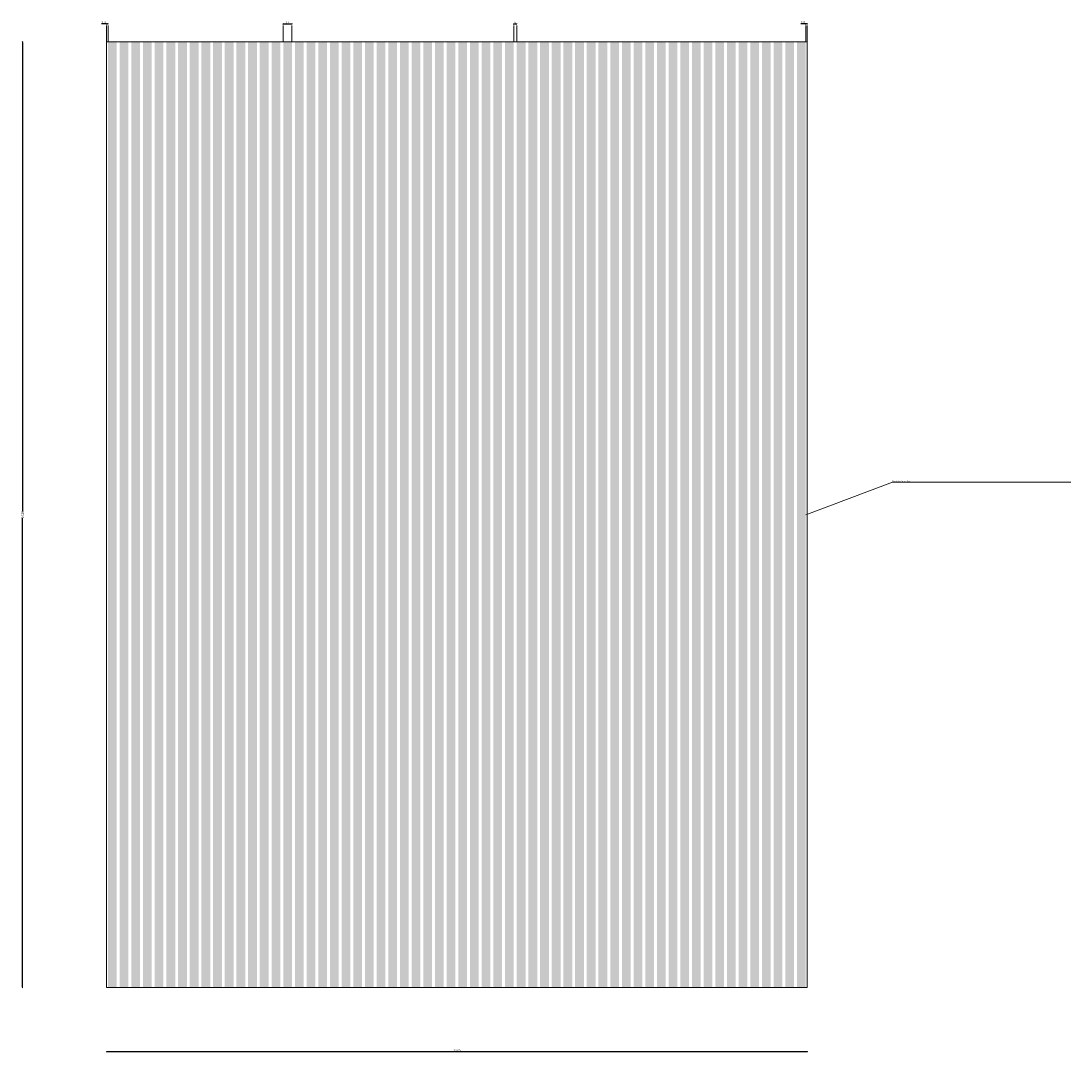
# Model space of a CAD drawing. Units: millimetres. Extents: x 2443 to 32286, y 29289 to 31393.
# Drawn here: x 23187 to 24986, y 29362 to 31128 of the extents above; entities that cross this region are included whole.
import ezdxf

# ---------------------------------------------------------------- set-up
doc = ezdxf.new("R2010")
doc.units = ezdxf.units.MM
doc.header["$MEASUREMENT"] = 0
doc.layers.add('Lumon silkscreen', color=7, linetype='Continuous', lineweight=13)
doc.styles.add('GENERATED_STYLE_1', font='arial.ttf')
doc.dimstyles.new('GENERATED_STYLE__1', dxfattribs={"dimtxt": 4, "dimasz": 0.95, "dimexe": 0.18, "dimexo": 0.0625, "dimgap": 0.09, "dimtad": 1, "dimtih": 1, "dimtoh": 1, "dimdec": 0, "dimzin": 0, "dimdsep": 46, "dimtxsty": 'GENERATED_STYLE_1', "dimblk": 'ARROWHEAD_2', "dimblk1": 'ARROWHEAD_2', "dimblk2": 'ARROWHEAD_2', "dimcen": 0.09, "dimse1": 1, "dimse2": 1, "dimclrd": 256, "dimclre": 256, "dimclrt": 7, "dimadec": 1, "dimazin": 0, "dimtfac": 1, "dimtdec": 4, "dimtmove": 0, "dimatfit": 3, "dimfxl": 1, "dimtolj": 1, "dimtzin": 0, "dimarcsym": 0})
doc.dimstyles.new('GENERATED_STYLE__2', dxfattribs={"dimtxt": 4, "dimasz": 0.95, "dimexe": 0.18, "dimexo": 0.0625, "dimgap": 0.09, "dimtad": 1, "dimdec": 0, "dimzin": 0, "dimdsep": 46, "dimtxsty": 'GENERATED_STYLE_1', "dimblk": 'ARROWHEAD_2', "dimblk1": 'ARROWHEAD_2', "dimblk2": 'ARROWHEAD_2', "dimcen": 0.09, "dimse1": 1, "dimse2": 1, "dimclrd": 256, "dimclre": 256, "dimclrt": 7, "dimadec": 1, "dimazin": 0, "dimtfac": 1, "dimtdec": 4, "dimtmove": 0, "dimatfit": 3, "dimfxl": 1, "dimtolj": 1, "dimtzin": 0, "dimarcsym": 0})

# ---------------------------------------------------------------- blocks, each defined once
blk = doc.blocks.new('ARROWHEAD_2')
at = {"color": 0, "linetype": 'Continuous', "lineweight": 0}
for p, q in [((0, 0), (-1, 0)), ((-0.4, -0.7), (0.4, 0.7))]:
    blk.add_line(p, q, dxfattribs=at)
blk = doc.blocks.new('*D61')
at = {"layer": 'Defpoints', "color": 0, "linetype": 'Continuous', "transparency": 16777216}
for p in [(23190, 31092.6), (23333.9, 31092.6), (23333.9, 29472.6)]:
    blk.add_point(p, dxfattribs=at)
at = {"layer": 'Lumon silkscreen', "color": 151, "linetype": 'Continuous', "lineweight": -2, "true_color": 0x80c2ff, "transparency": 16777216}
for p, q in [((23190, 31091.7), (23190, 30288.5)), ((23190, 29473.6), (23190, 30276.8))]:
    blk.add_line(p, q, dxfattribs=at)
at = {"layer": 'Lumon silkscreen', "color": 151, "linetype": 'Continuous', "lineweight": -2, "true_color": 0x80c2ff, "transparency": 16777216, "xscale": 0.95, "yscale": 0.95, "zscale": 0.95}
for p, rotation in [((23190, 31092.6), 90), ((23190, 29472.6), 270)]:
    blk.add_blockref('ARROWHEAD_2', p, dxfattribs=dict(at, rotation=rotation))
at = {"layer": 'Lumon silkscreen', "color": 7, "linetype": 'Continuous', "lineweight": 20, "transparency": 16777216, "insert": (23190, 30282.7), "char_height": 4, "attachment_point": 5, "rotation": 90, "style": 'GENERATED_STYLE_1'}
blk.add_mtext('\\A1;1620', dxfattribs=at)
blk = doc.blocks.new('*D62')
at = {"layer": 'Defpoints', "color": 0, "linetype": 'Continuous', "transparency": 16777216}
for p in [(23333.9, 29472.6), (24533.9, 29472.6), (24533.9, 29363)]:
    blk.add_point(p, dxfattribs=at)
at = {"layer": 'Lumon silkscreen', "color": 151, "linetype": 'Continuous', "lineweight": -2, "true_color": 0x80c2ff, "transparency": 16777216}
blk.add_line((23334.8, 29363), (24532.9, 29363), dxfattribs=at)
at = {"layer": 'Lumon silkscreen', "color": 151, "linetype": 'Continuous', "lineweight": -2, "true_color": 0x80c2ff, "transparency": 16777216, "xscale": 0.95, "yscale": 0.95, "zscale": 0.95, "rotation": 180}
blk.add_blockref('ARROWHEAD_2', (23333.9, 29363), dxfattribs=at)
at = {"layer": 'Lumon silkscreen', "color": 151, "linetype": 'Continuous', "lineweight": -2, "true_color": 0x80c2ff, "transparency": 16777216, "xscale": 0.95, "yscale": 0.95, "zscale": 0.95}
blk.add_blockref('ARROWHEAD_2', (24533.9, 29363), dxfattribs=at)
at = {"layer": 'Lumon silkscreen', "color": 7, "linetype": 'Continuous', "lineweight": 20, "transparency": 16777216, "insert": (23933.9, 29365.2), "char_height": 4, "attachment_point": 5, "style": 'GENERATED_STYLE_1'}
blk.add_mtext('\\A1;1200', dxfattribs=at)
blk = doc.blocks.new('*D63')
at = {"layer": 'Defpoints', "color": 0, "linetype": 'Continuous', "transparency": 16777216}
for p in [(23336.4, 31123.2), (23333.9, 31092.6), (23336.4, 31092.6)]:
    blk.add_point(p, dxfattribs=at)
at = {"layer": 'Lumon silkscreen', "color": 151, "linetype": 'Continuous', "lineweight": -2, "true_color": 0x80c2ff, "transparency": 16777216}
for p, q in [((23333.9, 31123.2), (23325.3, 31123.2)), ((23335.4, 31123.2), (23334.8, 31123.2))]:
    blk.add_line(p, q, dxfattribs=at)
at = {"layer": 'Lumon silkscreen', "color": 151, "linetype": 'Continuous', "lineweight": -2, "true_color": 0x80c2ff, "transparency": 16777216, "xscale": 0.95, "yscale": 0.95, "zscale": 0.95, "rotation": 180}
blk.add_blockref('ARROWHEAD_2', (23333.9, 31123.2), dxfattribs=at)
at = {"layer": 'Lumon silkscreen', "color": 151, "linetype": 'Continuous', "lineweight": -2, "true_color": 0x80c2ff, "transparency": 16777216, "xscale": 0.95, "yscale": 0.95, "zscale": 0.95}
blk.add_blockref('ARROWHEAD_2', (23336.4, 31123.2), dxfattribs=at)
at = {"layer": 'Lumon silkscreen', "color": 7, "linetype": 'Continuous', "lineweight": 20, "transparency": 16777216, "insert": (23329.1, 31125.6), "char_height": 4, "attachment_point": 5, "style": 'GENERATED_STYLE_1'}
blk.add_mtext('\\A1;2,5', dxfattribs=at)
blk = doc.blocks.new('*D64')
at = {"layer": 'Defpoints', "color": 0, "linetype": 'Continuous', "transparency": 16777216}
for p in [(23651.4, 31123.2), (23636.4, 31092.6), (23651.4, 31092.6)]:
    blk.add_point(p, dxfattribs=at)
at = {"layer": 'Lumon silkscreen', "color": 151, "linetype": 'Continuous', "lineweight": -2, "true_color": 0x80c2ff, "transparency": 16777216}
blk.add_line((23637.3, 31123.2), (23650.4, 31123.2), dxfattribs=at)
at = {"layer": 'Lumon silkscreen', "color": 151, "linetype": 'Continuous', "lineweight": -2, "true_color": 0x80c2ff, "transparency": 16777216, "xscale": 0.95, "yscale": 0.95, "zscale": 0.95, "rotation": 180}
blk.add_blockref('ARROWHEAD_2', (23636.4, 31123.2), dxfattribs=at)
at = {"layer": 'Lumon silkscreen', "color": 151, "linetype": 'Continuous', "lineweight": -2, "true_color": 0x80c2ff, "transparency": 16777216, "xscale": 0.95, "yscale": 0.95, "zscale": 0.95}
blk.add_blockref('ARROWHEAD_2', (23651.4, 31123.2), dxfattribs=at)
at = {"layer": 'Lumon silkscreen', "color": 7, "linetype": 'Continuous', "lineweight": 20, "transparency": 16777216, "insert": (23643.9, 31125.3), "char_height": 4, "attachment_point": 5, "style": 'GENERATED_STYLE_1'}
blk.add_mtext('\\A1;15', dxfattribs=at)
blk = doc.blocks.new('*D65')
at = {"layer": 'Defpoints', "color": 0, "linetype": 'Continuous', "transparency": 16777216}
for p in [(24036.4, 31123.2), (24031.4, 31092.6), (24036.4, 31092.6)]:
    blk.add_point(p, dxfattribs=at)
at = {"layer": 'Lumon silkscreen', "color": 151, "linetype": 'Continuous', "lineweight": -2, "true_color": 0x80c2ff, "transparency": 16777216}
blk.add_line((24032.3, 31123.2), (24035.4, 31123.2), dxfattribs=at)
at = {"layer": 'Lumon silkscreen', "color": 151, "linetype": 'Continuous', "lineweight": -2, "true_color": 0x80c2ff, "transparency": 16777216, "xscale": 0.95, "yscale": 0.95, "zscale": 0.95, "rotation": 180}
blk.add_blockref('ARROWHEAD_2', (24031.4, 31123.2), dxfattribs=at)
at = {"layer": 'Lumon silkscreen', "color": 151, "linetype": 'Continuous', "lineweight": -2, "true_color": 0x80c2ff, "transparency": 16777216, "xscale": 0.95, "yscale": 0.95, "zscale": 0.95}
blk.add_blockref('ARROWHEAD_2', (24036.4, 31123.2), dxfattribs=at)
at = {"layer": 'Lumon silkscreen', "color": 7, "linetype": 'Continuous', "lineweight": 20, "transparency": 16777216, "insert": (24033.9, 31125.3), "char_height": 4, "attachment_point": 5, "style": 'GENERATED_STYLE_1'}
blk.add_mtext('\\A1;5', dxfattribs=at)
blk = doc.blocks.new('*D66')
at = {"layer": 'Defpoints', "color": 0, "linetype": 'Continuous', "transparency": 16777216}
for p in [(24533.9, 31123.2), (24531.4, 31092.6), (24533.9, 31092.6)]:
    blk.add_point(p, dxfattribs=at)
at = {"layer": 'Lumon silkscreen', "color": 151, "linetype": 'Continuous', "lineweight": -2, "true_color": 0x80c2ff, "transparency": 16777216}
for p, q in [((24531.4, 31123.2), (24522.8, 31123.2)), ((24532.9, 31123.2), (24532.3, 31123.2))]:
    blk.add_line(p, q, dxfattribs=at)
at = {"layer": 'Lumon silkscreen', "color": 151, "linetype": 'Continuous', "lineweight": -2, "true_color": 0x80c2ff, "transparency": 16777216, "xscale": 0.95, "yscale": 0.95, "zscale": 0.95, "rotation": 180}
blk.add_blockref('ARROWHEAD_2', (24531.4, 31123.2), dxfattribs=at)
at = {"layer": 'Lumon silkscreen', "color": 151, "linetype": 'Continuous', "lineweight": -2, "true_color": 0x80c2ff, "transparency": 16777216, "xscale": 0.95, "yscale": 0.95, "zscale": 0.95}
blk.add_blockref('ARROWHEAD_2', (24533.9, 31123.2), dxfattribs=at)
at = {"layer": 'Lumon silkscreen', "color": 7, "linetype": 'Continuous', "lineweight": 20, "transparency": 16777216, "insert": (24526.6, 31125.6), "char_height": 4, "attachment_point": 5, "style": 'GENERATED_STYLE_1'}
blk.add_mtext('\\A1;2,5', dxfattribs=at)

msp = doc.modelspace()

# ---------------------------------------------------------------- hatches: boundary and pattern name
at = {"layer": 'Lumon silkscreen', "linetype": 'Continuous', "lineweight": 13}
for points in [[(23336.4, 29472.6), (23351.4, 29472.6), (23351.4, 31092.6), (23336.4, 31092.6)], [(23356.4, 29472.6), (23371.4, 29472.6), (23371.4, 31092.6), (23356.4, 31092.6)], [(23376.4, 29472.6), (23391.4, 29472.6), (23391.4, 31092.6), (23376.4, 31092.6)], [(23396.4, 29472.6), (23411.4, 29472.6), (23411.4, 31092.6), (23396.4, 31092.6)], [(23416.4, 29472.6), (23431.4, 29472.6), (23431.4, 31092.6), (23416.4, 31092.6)], [(23436.4, 29472.6), (23451.4, 29472.6), (23451.4, 31092.6), (23436.4, 31092.6)], [(23456.4, 29472.6), (23471.4, 29472.6), (23471.4, 31092.6), (23456.4, 31092.6)], [(23476.4, 29472.6), (23491.4, 29472.6), (23491.4, 31092.6), (23476.4, 31092.6)], [(23496.4, 29472.6), (23511.4, 29472.6), (23511.4, 31092.6), (23496.4, 31092.6)], [(23516.4, 29472.6), (23531.4, 29472.6), (23531.4, 31092.6), (23516.4, 31092.6)], [(23536.4, 29472.6), (23551.4, 29472.6), (23551.4, 31092.6), (23536.4, 31092.6)], [(23556.4, 29472.6), (23571.4, 29472.6), (23571.4, 31092.6), (23556.4, 31092.6)], [(23576.4, 29472.6), (23591.4, 29472.6), (23591.4, 31092.6), (23576.4, 31092.6)], [(23596.4, 29472.6), (23611.4, 29472.6), (23611.4, 31092.6), (23596.4, 31092.6)], [(23616.4, 29472.6), (23631.4, 29472.6), (23631.4, 31092.6), (23616.4, 31092.6)], [(23636.4, 29472.6), (23651.4, 29472.6), (23651.4, 31092.6), (23636.4, 31092.6)], [(23656.4, 29472.6), (23671.4, 29472.6), (23671.4, 31092.6), (23656.4, 31092.6)], [(23676.4, 29472.6), (23691.4, 29472.6), (23691.4, 31092.6), (23676.4, 31092.6)], [(23696.4, 29472.6), (23711.4, 29472.6), (23711.4, 31092.6), (23696.4, 31092.6)], [(23716.4, 29472.6), (23731.4, 29472.6), (23731.4, 31092.6), (23716.4, 31092.6)], [(23736.4, 29472.6), (23751.4, 29472.6), (23751.4, 31092.6), (23736.4, 31092.6)], [(23756.4, 29472.6), (23771.4, 29472.6), (23771.4, 31092.6), (23756.4, 31092.6)], [(23776.4, 29472.6), (23791.4, 29472.6), (23791.4, 31092.6), (23776.4, 31092.6)], [(23796.4, 29472.6), (23811.4, 29472.6), (23811.4, 31092.6), (23796.4, 31092.6)], [(23816.4, 29472.6), (23831.4, 29472.6), (23831.4, 31092.6), (23816.4, 31092.6)], [(23836.4, 29472.6), (23851.4, 29472.6), (23851.4, 31092.6), (23836.4, 31092.6)], [(23856.4, 29472.6), (23871.4, 29472.6), (23871.4, 31092.6), (23856.4, 31092.6)], [(23876.4, 29472.6), (23891.4, 29472.6), (23891.4, 31092.6), (23876.4, 31092.6)], [(23896.4, 29472.6), (23911.4, 29472.6), (23911.4, 31092.6), (23896.4, 31092.6)], [(23916.4, 29472.6), (23931.4, 29472.6), (23931.4, 31092.6), (23916.4, 31092.6)], [(23936.4, 29472.6), (23951.4, 29472.6), (23951.4, 31092.6), (23936.4, 31092.6)], [(23956.4, 29472.6), (23971.4, 29472.6), (23971.4, 31092.6), (23956.4, 31092.6)], [(23976.4, 29472.6), (23991.4, 29472.6), (23991.4, 31092.6), (23976.4, 31092.6)], [(23996.4, 29472.6), (24011.4, 29472.6), (24011.4, 31092.6), (23996.4, 31092.6)], [(24016.4, 29472.6), (24031.4, 29472.6), (24031.4, 31092.6), (24016.4, 31092.6)], [(24036.4, 29472.6), (24051.4, 29472.6), (24051.4, 31092.6), (24036.4, 31092.6)], [(24056.4, 29472.6), (24071.4, 29472.6), (24071.4, 31092.6), (24056.4, 31092.6)], [(24076.4, 29472.6), (24091.4, 29472.6), (24091.4, 31092.6), (24076.4, 31092.6)], [(24096.4, 29472.6), (24111.4, 29472.6), (24111.4, 31092.6), (24096.4, 31092.6)], [(24116.4, 29472.6), (24131.4, 29472.6), (24131.4, 31092.6), (24116.4, 31092.6)], [(24136.4, 29472.6), (24151.4, 29472.6), (24151.4, 31092.6), (24136.4, 31092.6)], [(24156.4, 29472.6), (24171.4, 29472.6), (24171.4, 31092.6), (24156.4, 31092.6)], [(24176.4, 29472.6), (24191.4, 29472.6), (24191.4, 31092.6), (24176.4, 31092.6)], [(24196.4, 29472.6), (24211.4, 29472.6), (24211.4, 31092.6), (24196.4, 31092.6)], [(24216.4, 29472.6), (24231.4, 29472.6), (24231.4, 31092.6), (24216.4, 31092.6)], [(24236.4, 29472.6), (24251.4, 29472.6), (24251.4, 31092.6), (24236.4, 31092.6)], [(24256.4, 29472.6), (24271.4, 29472.6), (24271.4, 31092.6), (24256.4, 31092.6)], [(24276.4, 29472.6), (24291.4, 29472.6), (24291.4, 31092.6), (24276.4, 31092.6)], [(24296.4, 29472.6), (24311.4, 29472.6), (24311.4, 31092.6), (24296.4, 31092.6)], [(24316.4, 29472.6), (24331.4, 29472.6), (24331.4, 31092.6), (24316.4, 31092.6)], [(24336.4, 29472.6), (24351.4, 29472.6), (24351.4, 31092.6), (24336.4, 31092.6)], [(24356.4, 29472.6), (24371.4, 29472.6), (24371.4, 31092.6), (24356.4, 31092.6)], [(24376.4, 29472.6), (24391.4, 29472.6), (24391.4, 31092.6), (24376.4, 31092.6)], [(24396.4, 29472.6), (24411.4, 29472.6), (24411.4, 31092.6), (24396.4, 31092.6)], [(24416.4, 29472.6), (24431.4, 29472.6), (24431.4, 31092.6), (24416.4, 31092.6)], [(24436.4, 29472.6), (24451.4, 29472.6), (24451.4, 31092.6), (24436.4, 31092.6)], [(24456.4, 29472.6), (24471.4, 29472.6), (24471.4, 31092.6), (24456.4, 31092.6)], [(24476.4, 29472.6), (24491.4, 29472.6), (24491.4, 31092.6), (24476.4, 31092.6)], [(24496.4, 29472.6), (24511.4, 29472.6), (24511.4, 31092.6), (24496.4, 31092.6)], [(24516.4, 29472.6), (24531.4, 29472.6), (24531.4, 31092.6), (24516.4, 31092.6)]]:
    msp.add_hatch(color=7, dxfattribs=at).paths.add_polyline_path(points)

# ---------------------------------------------------------------- linework, layer by layer
at = {"layer": 'Lumon silkscreen', "color": 151, "linetype": 'Continuous', "lineweight": 20, "true_color": 0x80c2ff}
for p, q in [((23333.9, 31120.4), (23333.9, 31092.6)), ((23336.4, 31120.4), (23336.4, 31092.6)), ((23636.4, 31120.4), (23636.4, 31092.6)), ((23651.4, 31120.4), (23651.4, 31092.6)), ((24031.4, 31120.4), (24031.4, 31092.6)), ((24036.4, 31120.4), (24036.4, 31092.6)), ((24531.4, 31120.4), (24531.4, 31092.6)), ((24533.9, 31120.4), (24533.9, 31092.6))]:
    msp.add_line(p, q, dxfattribs=at)
at = {"layer": 'Lumon silkscreen', "color": 7, "linetype": 'Continuous', "lineweight": 0}
for p, q in [((23333.9, 31092.6), (23333.9, 29472.6)), ((23333.9, 31092.6), (24533.9, 31092.6)), ((24533.9, 31092.6), (24533.9, 29472.6)), ((24531.4, 30282.6), (24679.9, 30338.4)), ((24679.9, 30338.4), (24985.6, 30338.4)), ((23333.9, 29472.6), (24533.9, 29472.6))]:
    msp.add_line(p, q, dxfattribs=at)

# ---------------------------------------------------------------- texts
at = {"layer": 'Lumon silkscreen', "color": 7, "linetype": 'Continuous', "lineweight": 0, "insert": (24679.9, 30338.6), "char_height": 2.8, "attachment_point": 7, "style": 'GENERATED_STYLE_1'}
msp.add_mtext('\\A1;Musta = painettu', dxfattribs=at)

# ---------------------------------------------------------------- dimensions: what is measured, and where the dimension line sits
at = {"layer": 'Lumon silkscreen', "color": 151, "linetype": 'Continuous', "lineweight": 20, "true_color": 0x80c2ff}
for base, p1, p2, picture, middle in [((23336.4, 31123.2), (23333.9, 31092.6), (23336.4, 31092.6), '*D63', (23329.1, 31123.2)), ((24533.9, 31123.2), (24531.4, 31092.6), (24533.9, 31092.6), '*D66', (24526.6, 31123.2))]:
    dim = msp.add_linear_dim(base=base, p1=p1, p2=p2, text='2,5', dimstyle='GENERATED_STYLE__1', dxfattribs=at)
    dim.commit()
    dim.dimension.update_dxf_attribs({"geometry": picture, "text_midpoint": middle, "dimtype": 160})
for base, p1, p2, picture, middle in [((23651.4, 31123.2), (23636.4, 31092.6), (23651.4, 31092.6), '*D64', (23643.9, 31123.2)), ((24036.4, 31123.2), (24031.4, 31092.6), (24036.4, 31092.6), '*D65', (24033.9, 31123.2)), ((24533.9, 29363), (23333.9, 29472.6), (24533.9, 29472.6), '*D62', (23933.9, 29363))]:
    dim = msp.add_linear_dim(base=base, p1=p1, p2=p2, dimstyle='GENERATED_STYLE__1', dxfattribs=at)
    dim.commit()
    dim.dimension.update_dxf_attribs({"geometry": picture, "text_midpoint": middle, "dimtype": 160})
dim = msp.add_linear_dim(base=(23190, 31092.6), p1=(23333.9, 29472.6), p2=(23333.9, 31092.6), angle=90, dimstyle='GENERATED_STYLE__2', dxfattribs=at)
dim.commit()
dim.dimension.update_dxf_attribs({"geometry": '*D61', "text_midpoint": (23190, 30282.7), "dimtype": 160, "text_rotation": 90})

doc.saveas('drawing.dxf')
